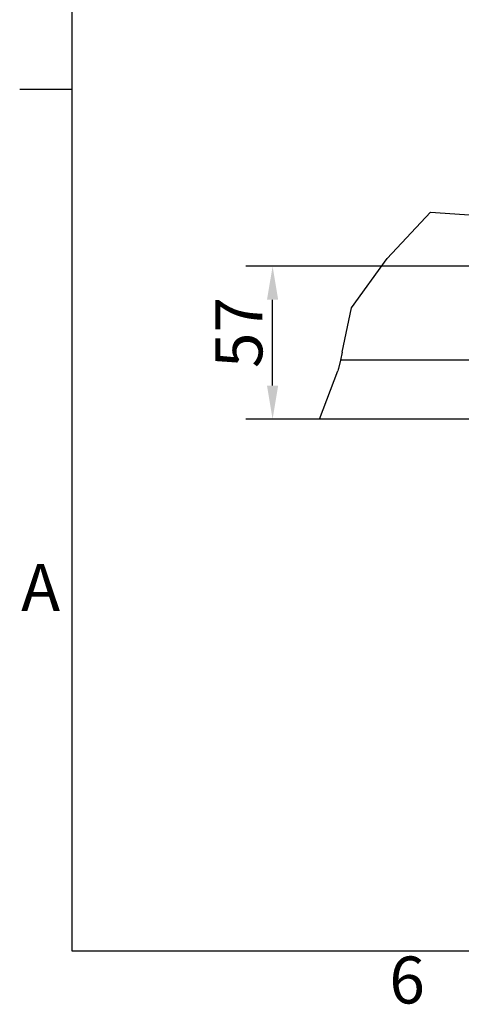
# Model space of a CAD drawing. Extents: x 5 to 3075, y 5 to 302.
# Drawn here: x 1071 to 1104, y 11 to 84 of the extents above; entities that cross this region are included whole.
import ezdxf

# ---------------------------------------------------------------- set-up
doc = ezdxf.new("R2010")
doc.units = 0
doc.header["$LTSCALE"] = 0.5
doc.header["$MEASUREMENT"] = 0
doc.layers.get('0').update_dxf_attribs({"linetype": 'CONTINUOUS'})
doc.layers.get('DEFPOINTS').update_dxf_attribs({"linetype": 'CONTINUOUS'})
for name, color, linetype in [('BREAK LINES(CIBES)', 7, 'CONTINUOUS'), ('DIMENSIONS(CIBES)', 7, 'CONTINUOUS'), ('VISIBLE EDGES(CIBES)', 7, 'CONTINUOUS')]:
    doc.layers.add(name, color=color, linetype=linetype)
doc.styles.add('LD', font='ARIALUNI.ttf')
doc.styles.add('MÅTT', font='isocpeur.ttf', dxfattribs={"height": 0.2})
doc.dimstyles.new('CIBES', dxfattribs={"dimscale": 7, "dimtxt": 3.5, "dimasz": 2.5, "dimexe": 2, "dimexo": 2, "dimgap": 0.762, "dimtad": 1, "dimdec": 1, "dimrnd": 1e-08, "dimtxsty": 'MÅTT', "dimcen": 0.09, "dimdle": 12, "dimclrd": 7, "dimclre": 7, "dimclrt": 7, "dimadec": 0, "dimazin": 2, "dimtfac": 1, "dimtmove": 0, "dimatfit": 3, "dimfxl": 1, "dimtolj": 1, "dimtzin": 0, "dimlwd": 25, "dimlwe": 25, "dimarcsym": 0})

# ---------------------------------------------------------------- blocks, each defined once
blk = doc.blocks.new('*D103')
at = {"layer": 'DEFPOINTS', "color": 0, "linetype": 'Continuous', "transparency": 16777216}
for p in [(-250.51, 335.76), (-68.51, 335.76), (-54.51, 221.76)]:
    blk.add_point(p, dxfattribs=at)
at = {"layer": 'DIMENSIONS(CIBES)', "color": 7, "linetype": 'Continuous', "transparency": 16777216}
for p, q in [((-88.51, 335.76), (-270.51, 335.76)), ((-250.51, 246.76), (-250.51, 310.76)), ((-74.51, 221.76), (-270.51, 221.76))]:
    blk.add_line(p, q, dxfattribs=at)
for points in [[(-254.68, 310.76), (-246.34, 310.76), (-250.51, 335.76)], [(-254.68, 246.76), (-246.34, 246.76), (-250.51, 221.76)]]:
    blk.add_solid(points, dxfattribs=at)
at = {"layer": 'DIMENSIONS(CIBES)', "color": 7, "linetype": 'Continuous', "transparency": 16777216, "insert": (-293.13, 259.86), "char_height": 35, "attachment_point": 1, "rotation": 90, "style": 'MÅTT'}
blk.add_mtext('\\A1;57', dxfattribs=at)
blk = doc.blocks.new('BORD_PRINCIPAL_A0')
for p, q in [((0, 0), (0, 277)), ((0, 64.25), (-3.9, 64.25)), ((400, 0), (0, 0))]:
    blk.add_line(p, q)
at = {"style": 'LD'}
for s, p in [('A', (-3.794, 25.375)), ('6', (23.65, -3.899))]:
    blk.add_text(s, height=3.5, dxfattribs=at).set_placement(p)
blk = doc.blocks.new('LD_20200403095215_00000182')
blk.add_blockref('BORD_PRINCIPAL_A0', (0, 0))
blk = doc.blocks.new('B3_FORCE_DETAIL_D')
at = {"layer": 'BREAK LINES(CIBES)'}
for p, q in [((-165.11, 341.52), (-132.73, 376.01)), ((-132.73, 376.01), (-81.5, 372.59)), ((-191.69, 304.71), (-165.11, 341.52)), ((-198.71, 271.76), (-191.69, 304.71)), ((-198.71, 271.76), (-199.99, 265.76)), ((-199.99, 265.76), (-201.34, 259.44)), ((-215.55, 221.76), (-201.98, 257.76)), ((-201.34, 259.44), (-201.98, 257.76))]:
    blk.add_line(p, q, dxfattribs=at)
at = {"layer": 'VISIBLE EDGES(CIBES)'}
for p, q in [((-74.51, 265.76), (-199.99, 265.76)), ((-75.29, 221.76), (-215.55, 221.76))]:
    blk.add_line(p, q, dxfattribs=at)
at = {"layer": 'DIMENSIONS(CIBES)', "color": 7, "linetype": 'Continuous'}
dim = blk.add_linear_dim(base=(-250.51, 335.76), p1=(-54.51, 221.76), p2=(-68.51, 335.76), angle=270, dimstyle='CIBES', override={"dimscale": 10, "dimgap": 0.762, "dimtoh": 0, "dimdec": 1, "dimlfac": 0.5, "dimtol": 0, "dimlim": 0, "dimtp": 0, "dimtm": 0, "dimtdec": 2, "dimtofl": 0, "dimatfit": 1}, dxfattribs=at)
dim.commit()
dim.dimension.update_dxf_attribs({"geometry": '*D103', "text_midpoint": (-250.51, 278.76)})
blk = doc.blocks.new('LD_20200403095215_00000142')
blk.add_blockref('B3_FORCE_DETAIL_D', (0, 0))

msp = doc.modelspace()

# ---------------------------------------------------------------- block references
msp.add_blockref('LD_20200403095215_00000182', (1075, 15))
at = {"xscale": 0.1, "yscale": 0.1, "zscale": 0.1}
msp.add_blockref('LD_20200403095215_00000142', (1115, 32.5), dxfattribs=at)

doc.saveas('drawing.dxf')
